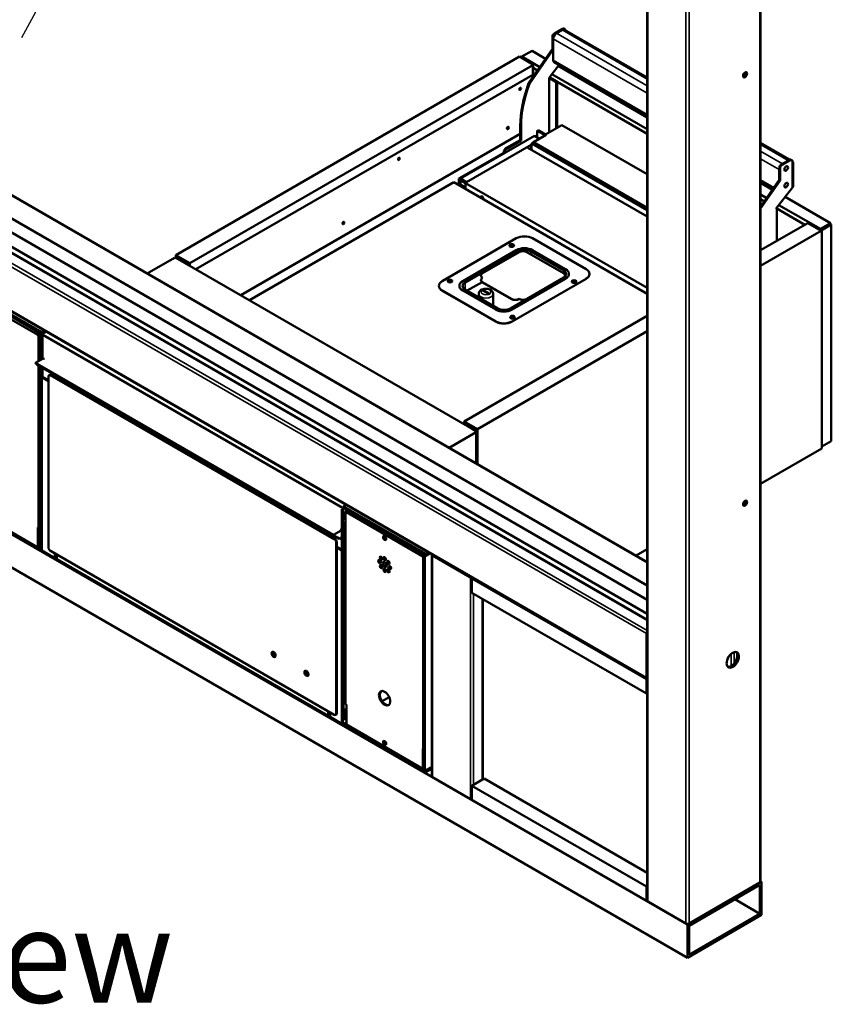
# Model space of a CAD drawing. Units: inches. Extents: x 0 to 170, y -1 to 127.
# Drawn here: x 100 to 128, y 68 to 102 of the extents above; entities that cross this region are included whole.
import ezdxf

# ---------------------------------------------------------------- set-up
doc = ezdxf.new("R2010")
doc.units = ezdxf.units.IN
doc.header["$MEASUREMENT"] = 0
for name, color, linetype, lineweight in [('dim', 7, 'Continuous', 25), ('MD_Visible', 7, 'Continuous', 50), ('MD_Visible Narrow', 7, 'Continuous', 35)]:
    doc.layers.add(name, color=color, linetype=linetype, lineweight=lineweight)
doc.layers.add('Dimension', color=7, linetype='Continuous')
doc.styles.get("Standard").update_dxf_attribs({"font": 'arial.ttf'})

# ---------------------------------------------------------------- blocks, each defined once
blk = doc.blocks.new('CustomObjectsInViewport7_0')
at = {"layer": 'MD_Visible', "extrusion": (-6.93889e-17, 0.816497, 0.57735)}
for p, q in [((125.502, 72.307), (125.502, 104.955)), ((121.605, 71.654), (121.605, 103.816)), ((118.692, 101.652), (118.409, 101.489)), ((118.72, 101.636), (118.437, 101.472)), ((118.479, 101.496), (118.677, 101.61)), ((118.742, 101.657), (118.77, 101.641)), ((121.605, 99.974), (118.757, 101.618)), ((118.338, 101.366), (118.338, 100.957)), ((118.366, 101.35), (118.366, 101.313)), ((118.366, 100.568), (118.366, 101.3)), ((118.338, 100.957), (117.523, 99.774)), ((118.366, 100.94), (117.551, 99.758)), ((118.338, 100.957), (118.366, 100.941)), ((105.382, 93.867), (117.205, 100.693)), ((117.205, 100.693), (117.665, 100.425)), ((117.293, 100.69), (117.258, 100.669)), ((117.258, 100.669), (117.285, 100.654)), ((117.258, 100.669), (117.258, 100.662)), ((117.676, 100.421), (117.26, 100.661)), ((117.293, 100.658), (117.285, 100.654)), ((117.285, 100.654), (117.285, 100.646)), ((117.287, 100.667), (117.293, 100.67)), ((117.287, 100.662), (117.287, 100.667)), ((117.293, 100.664), (117.287, 100.667)), ((117.293, 100.69), (117.639, 100.889)), ((117.909, 100.334), (117.293, 100.69)), ((117.293, 100.69), (117.293, 100.658)), ((117.293, 100.658), (117.293, 100.642)), ((117.639, 100.889), (118.106, 100.62)), ((105.869, 93.583), (117.663, 100.393)), ((117.665, 100.425), (117.636, 100.409)), ((117.663, 100.393), (117.636, 100.409)), ((117.663, 100.393), (117.662, 100.067)), ((117.664, 100.394), (117.663, 100.393)), ((117.665, 100.425), (117.664, 100.394)), ((117.676, 100.421), (117.665, 100.414)), ((117.676, 99.997), (117.676, 100.421)), ((117.676, 100.305), (117.828, 100.217)), ((118.225, 99.961), (118.563, 100.4)), ((121.605, 98.644), (118.399, 100.495)), ((118.539, 100.369), (121.605, 98.599)), ((92.567, 100.068), (121.605, 83.303)), ((117.662, 100.067), (106.074, 93.377)), ((117.657, 99.968), (117.657, 100.064)), ((118.473, 99.818), (118.225, 99.961)), ((118.225, 99.961), (118.225, 98.084)), ((118.501, 99.834), (118.242, 99.984)), ((121.605, 98.2), (118.326, 100.093)), ((91.855, 99.676), (121.605, 82.5)), ((117.232, 99.618), (117.232, 99.596)), ((117.523, 99.774), (117.551, 99.758)), ((118.501, 99.834), (118.473, 99.818)), ((118.473, 98.227), (118.473, 99.818)), ((118.501, 99.834), (118.501, 98.243)), ((118.501, 99.829), (121.605, 98.037)), ((91.431, 99.431), (121.605, 82.01)), ((90.85, 99.077), (121.605, 81.321)), ((91.431, 98.941), (121.605, 81.52)), ((117.235, 98.313), (117.235, 97.823)), ((117.263, 98.297), (117.263, 97.807)), ((118.667, 98.339), (118.102, 98.013)), ((121.605, 96.643), (118.667, 98.339)), ((117.235, 98.031), (107.623, 92.482)), ((117.723, 97.97), (115.177, 96.501)), ((117.692, 97.745), (118.129, 97.997)), ((118.037, 97.948), (117.718, 97.764)), ((117.723, 97.97), (117.899, 97.869)), ((117.846, 98.16), (117.819, 98.144)), ((118.101, 97.981), (117.819, 98.144)), ((117.819, 98.144), (117.819, 97.915)), ((118.102, 98.012), (117.846, 98.16)), ((118.04, 97.946), (118.037, 97.948)), ((118.102, 98.013), (118.102, 98.012)), ((118.102, 98.013), (118.129, 97.997)), ((118.102, 98.012), (118.128, 97.997)), ((117.609, 97.66), (115.389, 96.378)), ((117.235, 97.823), (116.74, 97.537)), ((117.263, 97.807), (116.768, 97.521)), ((117.235, 97.823), (117.263, 97.807)), ((121.605, 95.186), (117.494, 97.559)), ((117.609, 97.684), (117.692, 97.732)), ((117.609, 97.493), (117.609, 97.684)), ((117.636, 97.668), (117.609, 97.684)), ((117.692, 97.732), (117.636, 97.7)), ((117.636, 97.7), (121.605, 95.408)), ((117.636, 97.668), (117.636, 97.7)), ((117.636, 97.668), (117.636, 97.668)), ((117.692, 97.675), (117.692, 97.745)), ((121.605, 95.486), (117.692, 97.745)), ((117.718, 97.76), (117.718, 97.764)), ((117.718, 97.764), (117.722, 97.762)), ((126.499, 97.148), (125.502, 97.723)), ((90.477, 97.265), (121.589, 79.302)), ((115.127, 96.495), (116.669, 97.386)), ((116.669, 97.415), (116.669, 97.362)), ((116.698, 97.398), (116.698, 97.378)), ((126.496, 97.146), (126.213, 96.983)), ((126.524, 97.13), (126.241, 96.967)), ((126.546, 97.151), (126.574, 97.135)), ((126.595, 97.048), (126.595, 97.089)), ((126.595, 97.08), (126.623, 97.064)), ((126.623, 97.064), (126.595, 97.048)), ((126.595, 96.19), (126.595, 97.048)), ((126.595, 97.048), (126.595, 97.048)), ((126.595, 97.048), (126.595, 96.19)), ((126.623, 97.064), (126.623, 96.207)), ((126.142, 96.86), (126.142, 96.824)), ((126.144, 96.449), (126.144, 96.809)), ((126.17, 96.844), (126.17, 96.435)), ((114.955, 96.374), (107.919, 92.311)), ((121.605, 92.534), (114.955, 96.374)), ((115.127, 96.495), (115.147, 96.484)), ((115.127, 96.274), (115.127, 96.495)), ((115.177, 96.297), (115.133, 96.271)), ((115.147, 96.484), (115.374, 96.353)), ((115.147, 96.461), (115.147, 96.28)), ((115.354, 96.342), (115.147, 96.461)), ((115.177, 96.501), (115.389, 96.378)), ((115.177, 96.501), (115.177, 96.297)), ((115.177, 96.297), (115.354, 96.195)), ((115.354, 96.342), (115.374, 96.353)), ((115.354, 96.342), (121.605, 92.733)), ((115.354, 96.172), (115.354, 96.342)), ((115.389, 96.378), (115.389, 96.344)), ((126.142, 96.45), (125.502, 95.523)), ((126.17, 96.435), (125.502, 95.465)), ((125.932, 96.146), (125.502, 96.394)), ((125.502, 96.349), (125.91, 96.114)), ((126.17, 96.435), (126.144, 96.45)), ((126.623, 96.207), (126.595, 96.19)), ((115.37, 96.163), (115.345, 96.149)), ((125.713, 95.828), (125.502, 95.95)), ((126.029, 95.455), (126.595, 96.19)), ((126.343, 95.864), (127.906, 94.961)), ((125.502, 95.787), (125.633, 95.712)), ((127.56, 94.762), (126.131, 95.587)), ((126.057, 95.472), (126.029, 95.455)), ((126.046, 95.478), (126.057, 95.472)), ((126.057, 94.35), (126.057, 95.472)), ((126.057, 95.466), (127.024, 94.908)), ((125.502, 94.03), (127.124, 94.966)), ((127.124, 94.966), (127.583, 94.701)), ((127.56, 94.762), (127.906, 94.961)), ((127.58, 94.71), (127.933, 94.914)), ((127.879, 94.914), (127.588, 94.746)), ((127.906, 94.93), (127.879, 94.914)), ((127.906, 94.961), (127.906, 94.93)), ((127.933, 94.914), (127.906, 94.93)), ((127.933, 94.914), (127.933, 87.468)), ((127.583, 94.701), (125.502, 93.499)), ((127.553, 94.726), (127.56, 94.73)), ((127.58, 94.71), (127.553, 94.726)), ((127.553, 94.719), (127.553, 94.726)), ((127.56, 94.73), (127.56, 94.762)), ((127.56, 94.73), (127.588, 94.746)), ((127.58, 94.703), (127.58, 94.71)), ((127.583, 94.701), (127.583, 94.67)), ((127.61, 94.685), (127.583, 94.701)), ((127.61, 94.685), (127.583, 94.67)), ((127.61, 87.214), (127.61, 94.685)), ((117.096, 94.441), (114.55, 92.972)), ((119.5, 93.38), (117.661, 94.441)), ((105.869, 93.583), (105.382, 93.867)), ((105.382, 93.867), (105.382, 93.836)), ((105.382, 93.836), (105.382, 93.766)), ((105.382, 93.836), (105.382, 93.836)), ((105.41, 93.82), (105.41, 93.76)), ((105.842, 93.568), (105.41, 93.82)), ((117.096, 94.033), (115.257, 92.972)), ((115.257, 92.972), (117.096, 94.033)), ((115.339, 92.927), (117.175, 93.987)), ((117.196, 93.965), (115.938, 93.239)), ((118.719, 93.239), (117.461, 93.965)), ((117.6, 93.987), (118.729, 93.335)), ((118.793, 93.38), (117.661, 94.033)), ((117.661, 94.033), (118.793, 93.38)), ((105.337, 93.771), (104.405, 93.233)), ((105.337, 93.771), (105.364, 93.755)), ((105.391, 93.771), (105.364, 93.755)), ((115.721, 87.807), (105.391, 93.771)), ((105.467, 93.759), (105.49, 93.773)), ((105.467, 93.728), (105.467, 93.759)), ((105.841, 93.543), (105.467, 93.759)), ((105.841, 93.511), (105.467, 93.728)), ((105.841, 93.511), (105.842, 93.568)), ((105.869, 93.495), (105.869, 93.583)), ((115.883, 93.162), (115.883, 93.156)), ((118.774, 93.162), (118.774, 93.156)), ((119.617, 93.217), (119.617, 93.21)), ((100.773, 91.21), (97.945, 92.843)), ((114.433, 92.808), (114.433, 92.802)), ((115.41, 92.641), (115.922, 92.937)), ((115.883, 93.009), (115.883, 93.003)), ((115.938, 92.933), (116.931, 92.359)), ((116.931, 92.353), (115.938, 92.927)), ((118.729, 93.09), (116.893, 92.03)), ((116.954, 91.992), (118.793, 93.053)), ((116.954, 91.584), (119.5, 93.053)), ((118.793, 93.053), (116.954, 91.992)), ((119.5, 93.047), (116.954, 91.577)), ((117.461, 92.359), (118.719, 93.086)), ((98.007, 92.744), (100.711, 91.183)), ((98.007, 92.635), (100.637, 91.116)), ((114.55, 92.645), (116.389, 91.584)), ((116.389, 91.577), (114.55, 92.638)), ((115.257, 92.645), (116.389, 91.992)), ((116.389, 91.992), (115.257, 92.645)), ((116.469, 92.03), (115.339, 92.682)), ((115.804, 92.414), (115.804, 92.531)), ((115.925, 92.657), (115.952, 92.673)), ((116.16, 92.521), (115.925, 92.657)), ((115.952, 92.673), (115.952, 92.641)), ((115.952, 92.673), (116.187, 92.537)), ((116.187, 92.537), (116.16, 92.521)), ((116.304, 92.188), (116.304, 92.531)), ((117.196, 92.359), (117.196, 92.353)), ((115.301, 88.14), (121.605, 91.78)), ((100.637, 91.116), (100.76, 91.187)), ((100.637, 91.085), (100.637, 91.116)), ((100.692, 91.116), (100.665, 91.1)), ((100.692, 91.131), (100.897, 91.249)), ((100.692, 90.641), (100.692, 91.131)), ((100.719, 91.115), (100.692, 91.131)), ((100.711, 91.183), (100.711, 91.215)), ((100.773, 91.179), (100.711, 91.215)), ((100.711, 91.183), (100.738, 91.199)), ((100.719, 91.115), (100.924, 91.233)), ((100.719, 90.249), (100.719, 91.115)), ((100.868, 91.265), (100.773, 91.21)), ((100.896, 91.249), (100.773, 91.179)), ((100.773, 91.21), (100.773, 91.179)), ((100.797, 91.119), (100.824, 91.134)), ((100.797, 91.119), (111.128, 85.154)), ((100.797, 90.294), (100.797, 91.119)), ((100.8, 91.148), (100.824, 91.134)), ((121.605, 91.249), (115.76, 87.875)), ((100.665, 91.1), (100.637, 91.085)), ((100.637, 91.085), (100.665, 91.069)), ((100.692, 91.085), (100.665, 91.069)), ((100.665, 91.069), (100.665, 90.218)), ((100.797, 91.035), (100.797, 90.769)), ((89.047, 90.434), (122.988, 70.838)), ((100.692, 90.672), (100.665, 90.656)), ((100.665, 90.656), (100.692, 90.641)), ((100.665, 90.656), (100.665, 90.218)), ((100.563, 90.159), (100.824, 90.309)), ((110.816, 84.239), (100.563, 90.159)), ((100.563, 90.14), (100.563, 90.159)), ((100.597, 90.12), (100.563, 90.14)), ((100.597, 90.1), (100.597, 90.12)), ((100.597, 90.1), (110.782, 84.22)), ((100.858, 90.29), (100.824, 90.309)), ((100.824, 90.309), (100.836, 90.303)), ((100.87, 90.297), (100.858, 90.29)), ((100.665, 90.061), (100.665, 84.48)), ((100.665, 90.061), (100.665, 84.255)), ((100.719, 83.734), (100.719, 90.03)), ((100.797, 89.682), (100.797, 89.985)), ((100.773, 89.664), (100.8, 89.68)), ((100.773, 89.664), (101.006, 89.53)), ((100.773, 83.703), (100.773, 89.664)), ((101.006, 89.561), (100.797, 89.682)), ((101.006, 89.687), (101.006, 83.808)), ((101.046, 89.744), (101.027, 89.733)), ((110.835, 84.094), (101.077, 89.728)), ((110.854, 84.105), (101.096, 89.739)), ((101.293, 89.698), (101.293, 89.626)), ((101.32, 89.683), (101.32, 89.61)), ((101.344, 89.619), (101.324, 89.608)), ((101.387, 89.644), (101.344, 89.619)), ((101.344, 89.619), (101.344, 89.596)), ((110.607, 84.271), (101.344, 89.619)), ((89.047, 89.29), (122.988, 69.695)), ((115.76, 87.875), (115.301, 88.14)), ((115.301, 88.14), (115.301, 88.109)), ((115.301, 88.109), (115.301, 88.049)), ((115.733, 87.859), (115.328, 88.093)), ((115.328, 88.093), (115.328, 88.034)), ((115.328, 88.093), (115.328, 88.093)), ((114.79, 87.238), (115.721, 87.775)), ((115.385, 88.032), (115.733, 87.832)), ((115.393, 87.997), (115.733, 87.8)), ((115.393, 87.996), (115.393, 87.997)), ((115.721, 87.807), (115.694, 87.791)), ((115.721, 87.775), (115.694, 87.791)), ((115.721, 86.7), (115.721, 87.807)), ((115.721, 87.775), (115.721, 86.7)), ((115.733, 86.693), (115.733, 87.859)), ((115.76, 86.678), (115.76, 87.875)), ((127.933, 87.468), (127.61, 87.281)), ((127.61, 87.214), (125.502, 85.997)), ((97.945, 85.334), (100.773, 83.701)), ((100.637, 83.811), (98.007, 85.33)), ((111.1, 85.121), (111.183, 85.169)), ((111.1, 77.74), (111.1, 85.121)), ((111.1, 85.121), (111.127, 85.105)), ((111.127, 85.105), (111.21, 85.153)), ((111.127, 84.616), (111.127, 85.105)), ((111.128, 85.154), (111.155, 85.17)), ((111.128, 85.154), (111.128, 85.137)), ((111.25, 85.271), (111.155, 85.216)), ((111.155, 85.216), (111.155, 85.185)), ((111.155, 85.216), (113.983, 83.583)), ((111.155, 85.185), (111.217, 85.149)), ((111.155, 85.153), (111.155, 85.17)), ((111.17, 85.161), (111.155, 85.17)), ((111.217, 85.118), (111.217, 85.149)), ((113.921, 83.557), (111.217, 85.118)), ((111.227, 85.003), (111.255, 85.019)), ((111.321, 85.057), (111.255, 85.019)), ((111.255, 85.019), (113.885, 83.5)), ((111.255, 84.988), (111.255, 85.019)), ((111.182, 84.787), (111.182, 84.971)), ((111.227, 78.414), (111.227, 85.003)), ((111.255, 84.988), (111.227, 85.003)), ((100.637, 84.496), (100.665, 84.48)), ((100.637, 83.843), (100.637, 84.496)), ((111.077, 84.39), (110.816, 84.239)), ((111.043, 84.409), (111.055, 84.416)), ((111.043, 84.409), (111.077, 84.39)), ((111.055, 84.403), (111.043, 84.409)), ((111.089, 84.383), (111.077, 84.39)), ((111.227, 84.673), (111.127, 84.616)), ((111.155, 84.6), (111.127, 84.616)), ((111.227, 84.642), (111.155, 84.6)), ((111.155, 84.6), (111.155, 78.199)), ((100.665, 83.858), (100.665, 84.255)), ((100.665, 84.255), (100.692, 84.239)), ((100.665, 84.205), (100.692, 84.189)), ((100.665, 84.154), (100.692, 84.138)), ((100.692, 83.749), (100.692, 84.239)), ((100.767, 84.095), (100.773, 84.091)), ((110.631, 84.285), (110.607, 84.271)), ((110.607, 84.271), (110.607, 84.248)), ((110.607, 84.248), (110.627, 84.26)), ((110.631, 84.262), (110.627, 84.26)), ((110.627, 84.237), (110.636, 84.242)), ((110.631, 84.245), (110.631, 84.307)), ((110.782, 84.239), (110.816, 84.22)), ((110.782, 84.22), (110.782, 84.239)), ((110.782, 84.22), (110.799, 84.23)), ((111.005, 84.109), (110.798, 84.229)), ((110.816, 84.239), (110.816, 84.22)), ((110.816, 84.22), (111.07, 84.091)), ((111.008, 84.122), (111.005, 84.109)), ((111.005, 84.109), (111.023, 84.115)), ((111.07, 84.091), (111.089, 84.183)), ((100.692, 83.843), (100.637, 83.811)), ((100.637, 83.843), (100.637, 83.811)), ((100.692, 83.811), (100.664, 83.827)), ((100.692, 83.874), (100.665, 83.858)), ((100.665, 83.858), (100.665, 83.858)), ((100.719, 83.734), (100.692, 83.749)), ((100.773, 83.765), (100.719, 83.734)), ((100.745, 83.749), (100.773, 83.732)), ((100.773, 83.701), (100.773, 83.732)), ((101.229, 83.44), (100.773, 83.703)), ((100.773, 83.701), (100.775, 83.702)), ((101.077, 83.686), (110.835, 78.052)), ((110.905, 78.093), (110.905, 83.972)), ((110.925, 78.104), (110.925, 83.983)), ((111.1, 83.733), (110.925, 83.834)), ((110.925, 83.834), (111.1, 83.733)), ((110.925, 83.803), (111.1, 83.701)), ((121.605, 83.747), (121.221, 83.525)), ((101.229, 83.598), (101.229, 83.44)), ((101.229, 83.44), (101.256, 83.456)), ((101.256, 83.582), (101.256, 83.487)), ((101.256, 83.487), (101.295, 83.465)), ((101.256, 83.487), (101.256, 83.456)), ((101.256, 83.456), (101.295, 83.433)), ((101.295, 83.559), (101.295, 83.402)), ((110.629, 78.013), (101.295, 83.402)), ((113.885, 83.5), (113.896, 83.507)), ((113.885, 83.469), (113.885, 83.5)), ((113.885, 83.469), (113.896, 83.475)), ((113.885, 83.469), (113.896, 83.463)), ((113.896, 83.523), (113.964, 83.563)), ((113.896, 83.523), (113.95, 83.492)), ((113.896, 76.142), (113.896, 83.523)), ((113.921, 83.557), (113.921, 83.588)), ((113.921, 83.588), (113.983, 83.552)), ((113.948, 83.572), (113.921, 83.557)), ((114.141, 83.602), (113.95, 83.492)), ((113.95, 83.492), (113.95, 76.124)), ((113.983, 83.583), (114.078, 83.638)), ((113.983, 83.552), (114.105, 83.623)), ((113.983, 83.583), (113.983, 83.552)), ((114.189, 83.556), (114.189, 75.936)), ((115.519, 82.771), (114.211, 83.526)), ((115.572, 82.74), (115.603, 82.758)), ((115.572, 82.74), (121.574, 79.275)), ((115.572, 82.25), (115.572, 82.74)), ((115.572, 82.25), (121.574, 78.785)), ((115.945, 82.035), (115.945, 75.825)), ((121.574, 79.336), (121.574, 80.846)), ((121.605, 79.293), (121.574, 79.275)), ((121.574, 79.275), (121.574, 78.785)), ((112.482, 78.52), (112.727, 78.661)), ((121.574, 78.785), (121.605, 78.803)), ((111.155, 78.199), (111.255, 78.256)), ((111.255, 78.399), (111.227, 78.414)), ((111.255, 78.399), (111.255, 77.714)), ((110.629, 78.171), (110.629, 78.013)), ((110.629, 78.013), (110.656, 78.029)), ((110.656, 78.155), (110.656, 78.06)), ((110.656, 78.06), (110.656, 78.029)), ((110.656, 78.06), (110.695, 78.038)), ((110.656, 78.029), (110.695, 78.006)), ((110.695, 77.975), (110.695, 78.132)), ((111.1, 77.741), (110.695, 77.975)), ((110.904, 78.058), (110.885, 78.047)), ((111.155, 78.199), (111.127, 78.214)), ((111.127, 77.724), (111.127, 78.214)), ((111.255, 78.066), (111.228, 78.081)), ((111.255, 78.097), (111.237, 78.107)), ((111.1, 77.74), (111.127, 77.724)), ((111.255, 77.798), (111.127, 77.724)), ((111.151, 77.712), (111.128, 77.725)), ((111.151, 77.738), (111.151, 77.712)), ((111.151, 77.712), (111.155, 77.713)), ((111.155, 77.739), (111.255, 77.796)), ((111.155, 77.707), (111.155, 77.739)), ((111.217, 77.703), (111.155, 77.739)), ((113.983, 76.074), (111.155, 77.707)), ((111.255, 77.756), (111.217, 77.734)), ((111.217, 77.734), (111.217, 77.703)), ((111.217, 77.734), (113.896, 76.187)), ((113.885, 76.196), (111.255, 77.714)), ((113.885, 76.227), (113.885, 76.88)), ((113.885, 76.88), (113.896, 76.874)), ((113.885, 76.227), (113.885, 76.196)), ((113.95, 76.124), (114.189, 76.262)), ((114.189, 76.224), (113.983, 76.106)), ((113.896, 76.202), (113.885, 76.196)), ((113.896, 76.142), (113.923, 76.126)), ((113.923, 76.126), (113.923, 76.14)), ((113.95, 76.124), (113.923, 76.14)), ((113.934, 76.133), (113.923, 76.126)), ((113.983, 76.106), (113.951, 76.124)), ((114.189, 76.193), (113.983, 76.074)), ((113.983, 76.074), (113.983, 76.106)), ((115.519, 75.15), (114.211, 75.905)), ((115.572, 75.609), (115.996, 75.854)), ((115.572, 75.119), (115.572, 75.609)), ((121.574, 72.144), (115.572, 75.609)), ((121.605, 72.616), (115.996, 75.854)), ((121.574, 71.654), (115.572, 75.119)), ((121.605, 72.162), (121.574, 72.144)), ((121.574, 72.144), (121.574, 71.654)), ((125.534, 72.307), (122.988, 70.838)), ((123.041, 70.868), (125.48, 72.277)), ((123.041, 70.797), (125.48, 72.205)), ((125.48, 72.205), (125.48, 71.205)), ((125.502, 72.325), (125.534, 72.307)), ((125.534, 71.164), (125.534, 72.307)), ((121.574, 71.654), (121.605, 71.672)), ((121.627, 71.623), (122.935, 70.868)), ((124.614, 71.705), (125.48, 71.205)), ((122.988, 69.695), (125.534, 71.164)), ((125.48, 71.205), (123.041, 69.796)), ((122.988, 70.838), (122.988, 69.695)), ((123.041, 69.796), (123.041, 70.797))]:
    blk.add_line(p, q, dxfattribs=at)
at = {"layer": 'MD_Visible', "extrusion": (-1.5488e-16, 9.29636e-18, -1)}
blk.add_ellipse((118.677, 101.479), major_axis=(0.08, 0.139), ratio=0.57735, start_param=-0.785398, end_param=0, dxfattribs=at)
at = {"layer": 'MD_Visible'}
for centre, major_axis, start_param, end_param in [((118.692, 101.57), (0.05, 0.0866), 0, 0.785398), ((118.72, 101.554), (0.05, 0.0866), -0.738761, 0.785398), ((118.409, 101.407), (0.05, 0.0866), 0.785398, 2.356194), ((118.437, 101.391), (0.05, 0.0866), 0.785398, 2.356194), ((124.911, 100.101), (0.05, 0.0866), 3.742857, 5.681921), ((117.232, 99.582), (0.0218, 0.0378), -0.785398, 5.497787), ((117.205, 99.598), (0.0218, 0.0378), 3.813875, 5.610903), ((119.562, 99.657), (1.645, 2.85), 1.853437, 2.356195), ((119.59, 99.64), (1.645, 2.85), 1.853437, 2.356195), ((116.808, 98.235), (0.0218, 0.0378), -0.785398, 5.497787), ((116.781, 98.251), (0.0218, 0.0378), 3.813875, 5.610903), ((113.06, 97.173), (0.0218, 0.0378), -0.785398, 5.497787), ((113.033, 97.189), (0.0218, 0.0378), 3.813875, 5.610903), ((116.74, 97.456), (0.05, 0.0866), 0.785969, 2.356388), ((116.768, 97.439), (0.05, 0.0866), 0.785969, 2.356388), ((126.213, 96.901), (0.05, 0.0866), 0.785398, 2.356194), ((126.241, 96.885), (0.05, 0.0866), 0.785398, 2.356194), ((126.496, 97.065), (0.05, 0.0866), 0, 0.785398), ((126.524, 97.048), (0.05, 0.0866), -0.785398, 0.785398), ((115.919, 95.819), (-0.0374, 0.0648), 3.883714, 7.11186), ((115.939, 95.831), (-0.0374, 0.0648), 0.267885, 1.216195), ((115.939, 95.831), (-0.0218, 0.0378), -0.663312, 1.584061), ((115.959, 95.842), (-0.0218, 0.0378), 0.471368, 2.670225), ((115.939, 95.831), (-0.0218, 0.0378), 3.128328, 3.804905), ((111.151, 94.969), (0.0218, 0.0378), -0.785398, 5.497787), ((111.124, 94.985), (0.0218, 0.0378), 3.813875, 5.610903), ((117.378, 94.278), (0.4, 0), 0.785398, 2.356194), ((116.939, 94.188), (0.08, 0), 0.07077, 3.070823), ((117.378, 93.87), (0.4, 0), 0.785398, 2.356194), ((116.07, 93.162), (0.187, 0), 2.356194, 3.926991), ((118.587, 93.156), (0.187, 0), -0.511131, 0), ((118.51, 93.217), (0.4, 0), -0.785398, 0.785398), ((119.217, 93.217), (0.4, 0), -0.785398, 0.785398), ((114.833, 92.808), (0.4, 0), 2.356194, 3.926991), ((114.817, 92.963), (0.08, 0), 0.07077, 3.070823), ((115.54, 92.808), (0.4, 0), 2.356194, 3.926991), ((116.07, 93.009), (0.187, 0), 2.356194, 3.926991), ((119.088, 92.947), (0.08, 0), 0.07077, 3.070823), ((117.064, 92.436), (0.187, 0), 3.926991, 5.497787), ((117.329, 92.436), (0.187, 0), 3.926991, 5.497787), ((116.671, 92.155), (0.4, 0), 3.926991, 5.497787), ((116.671, 91.747), (0.4, 0), 3.926991, 5.497787), ((116.967, 91.722), (0.08, 0), 0.07077, 3.070823), ((100.931, 90.979), (0.125, 0.217), 1.646338, 3.066052), ((100.904, 90.995), (0.125, 0.217), 3.250419, 3.277402), ((101.077, 89.646), (-0.05, 0.0866), -0.785398, 0.785398), ((101.096, 89.658), (-0.05, 0.0866), -0.785398, 0), ((124.911, 85.363), (0.05, 0.0866), 3.742857, 5.681921), ((111.34, 84.97), (0.125, 0.217), 1.301213, 3.23943), ((100.931, 84.114), (0.125, 0.217), 1.888899, 2.823489), ((110.835, 84.012), (-0.05, 0.0866), -2.356194, -0.785398), ((110.854, 84.024), (-0.05, 0.0866), -2.356194, -0.785398), ((101.077, 83.767), (-0.05, 0.0866), 0.785398, 2.356194), ((108.769, 80.141), (-0.0374, 0.0648), -0.499406, 3.640999), ((108.788, 80.153), (-0.0374, 0.0648), 0.267885, 2.873708), ((124.487, 79.974), (0.15, 0.261), 3.33078, 6.093998), ((109.9, 79.488), (-0.0374, 0.0648), -0.499406, 3.640999), ((109.92, 79.5), (-0.0374, 0.0648), 0.267885, 2.873708), ((110.835, 78.134), (-0.05, 0.0866), 2.356194, 3.926991), ((110.854, 78.145), (-0.05, 0.0866), 3.141593, 3.926991), ((111.34, 78.105), (0.125, 0.217), 1.287255, 3.425134), ((111.391, 78.095), (0.125, 0.217), 1.663412, 2.975782), ((111.312, 78.121), (0.125, 0.217), 3.250419, 3.593383), ((125.427, 72.307), (0.0752, 0), -0.785398, 0), ((121.68, 71.654), (0.0752, 0), 3.141593, 3.926991), ((122.988, 70.899), (0.0752, 0), 3.926991, 5.497787)]:
    blk.add_ellipse(centre, major_axis=major_axis, ratio=0.57735, start_param=start_param, end_param=end_param, dxfattribs=at)
at = {"layer": 'MD_Visible', "extrusion": (-1.20185e-16, 6.93889e-17, -1)}
blk.add_ellipse((118.479, 101.365), major_axis=(0.08, 0.139), ratio=0.57735, start_param=-2.356194, end_param=-0.785398, dxfattribs=at)
at = {"layer": 'MD_Visible', "extrusion": (9.47871e-17, 2.53981e-17, -1)}
blk.add_ellipse((118.479, 100.634), major_axis=(0.08, 0.139), ratio=0.57735, start_param=3.141593, end_param=3.926991, dxfattribs=at)
at = {"layer": 'MD_Visible', "extrusion": (-3.00463e-17, 1.73472e-17, -1)}
for centre in [(124.968, 100.068), (124.968, 85.33)]:
    blk.add_ellipse(centre, major_axis=(0.05, 0.0866), ratio=0.57735, start_param=-2.356194, end_param=3.926991, dxfattribs=at)
at = {"layer": 'MD_Visible', "extrusion": (-1.84926e-16, 2.66436e-17, -1)}
for centre in [(126.382, 96.843), (126.382, 96.272)]:
    blk.add_ellipse(centre, major_axis=(0.0436, 0.0755), ratio=0.57735, start_param=-2.356194, end_param=3.926991, dxfattribs=at)
at = {"layer": 'MD_Visible', "extrusion": (0, 0, -1)}
blk.add_ellipse((126.257, 96.874), major_axis=(0.08, 0.139), ratio=0.57735, start_param=-2.356194, end_param=-2.256925, dxfattribs=at)
at = {"layer": 'MD_Visible', "extrusion": (-3.53412e-17, -2.08167e-16, -1)}
for centre in [(116.939, 94.194), (119.088, 92.953)]:
    blk.add_ellipse(centre, major_axis=(0.08, 0), ratio=0.57735, start_param=-2.356194, end_param=3.926991, dxfattribs=at)
at = {"layer": 'MD_Visible', "extrusion": (-1.02813e-16, 6.1045e-30, -1)}
blk.add_ellipse((116.939, 94.188), major_axis=(0.08, 0), ratio=0.57735, start_param=3.212362, end_param=6.212416, dxfattribs=at)
at = {"layer": 'MD_Visible', "extrusion": (-7.9683e-17, 4.72565e-30, -1)}
blk.add_ellipse((116.939, 94.156), major_axis=(0.08, 0), ratio=0.57735, start_param=3.56418, end_param=5.860598, dxfattribs=at)
at = {"layer": 'MD_Visible', "extrusion": (-4.65863e-17, -2.08167e-16, -1)}
blk.add_ellipse((117.378, 93.87), major_axis=(0.4, 0), ratio=0.57735, start_param=-2.356194, end_param=-0.785398, dxfattribs=at)
at = {"layer": 'MD_Visible', "extrusion": (-2.00063e-17, 6.93889e-17, -1)}
blk.add_ellipse((117.387, 93.865), major_axis=(0.3, 0), ratio=0.57735, start_param=-2.356194, end_param=-0.785398, dxfattribs=at)
at = {"layer": 'MD_Visible', "extrusion": (-4.09292e-17, -1.38778e-16, -1)}
for centre, start_param, end_param in [((117.329, 93.889), -2.356194, -0.785398), ((118.587, 93.162), -0.785398, 0.785398)]:
    blk.add_ellipse(centre, major_axis=(0.187, 0), ratio=0.57735, start_param=start_param, end_param=end_param, dxfattribs=at)
at = {"layer": 'MD_Visible', "extrusion": (1.30396e-18, -7.7875e-32, -1)}
blk.add_ellipse((116.07, 93.156), major_axis=(0.187, 0), ratio=0.57735, start_param=2.395435, end_param=3.141593, dxfattribs=at)
at = {"layer": 'MD_Visible', "extrusion": (-9.3212e-17, -1.38778e-16, -1)}
for centre, start_param, end_param in [((118.517, 93.212), -0.785398, 0.785398), ((115.551, 92.804), 2.356194, 3.926991), ((116.681, 92.152), 0.785398, 2.356194)]:
    blk.add_ellipse(centre, major_axis=(0.3, 0), ratio=0.57735, start_param=start_param, end_param=end_param, dxfattribs=at)
at = {"layer": 'MD_Visible', "extrusion": (-3.87657e-17, 1.38778e-16, -1)}
for centre, start_param, end_param in [((118.51, 93.217), -0.785398, 0.785398), ((114.833, 92.802), 2.356194, 3.141593)]:
    blk.add_ellipse(centre, major_axis=(0.4, 0), ratio=0.57735, start_param=start_param, end_param=end_param, dxfattribs=at)
at = {"layer": 'MD_Visible', "extrusion": (-1.094e-18, -1.38778e-16, -1)}
blk.add_ellipse((119.217, 93.21), major_axis=(0.4, 0), ratio=0.57735, start_param=0, end_param=0.785398, dxfattribs=at)
at = {"layer": 'MD_Visible', "extrusion": (-6.01315e-17, 3.58074e-30, -1)}
for centre in [(114.817, 92.97), (116.967, 91.728)]:
    blk.add_ellipse(centre, major_axis=(0.08, 0), ratio=0.57735, start_param=-2.356194, end_param=3.926991, dxfattribs=at)
at = {"layer": 'MD_Visible', "extrusion": (-6.7159e-18, -2.08167e-16, -1)}
blk.add_ellipse((114.817, 92.963), major_axis=(0.08, 0), ratio=0.57735, start_param=3.212362, end_param=6.212416, dxfattribs=at)
at = {"layer": 'MD_Visible', "extrusion": (-3.34237e-17, -6.93889e-17, -1)}
for centre, start_param, end_param in [((114.817, 92.932), 3.56418, 5.860598), ((116.967, 91.722), 3.212362, 6.212416)]:
    blk.add_ellipse(centre, major_axis=(0.08, 0), ratio=0.57735, start_param=start_param, end_param=end_param, dxfattribs=at)
at = {"layer": 'MD_Visible', "extrusion": (-1.95977e-17, 1.38778e-16, -1)}
blk.add_ellipse((115.54, 92.808), major_axis=(0.4, 0), ratio=0.57735, start_param=2.356194, end_param=3.926991, dxfattribs=at)
at = {"layer": 'MD_Visible', "extrusion": (-7.91553e-17, 2.08167e-16, -1)}
blk.add_ellipse((116.07, 93.003), major_axis=(0.187, 0), ratio=0.57735, start_param=2.356194, end_param=3.141593, dxfattribs=at)
at = {"layer": 'MD_Visible', "extrusion": (-2.10286e-17, 2.08167e-16, -1)}
blk.add_ellipse((119.088, 92.947), major_axis=(0.08, 0), ratio=0.57735, start_param=3.212362, end_param=6.212416, dxfattribs=at)
at = {"layer": 'MD_Visible', "extrusion": (-4.31994e-17, -6.93889e-17, -1)}
blk.add_ellipse((119.088, 92.915), major_axis=(0.08, 0), ratio=0.57735, start_param=3.56418, end_param=5.860598, dxfattribs=at)
at = {"layer": 'MD_Visible', "extrusion": (1.98588e-16, -6.93889e-17, -1)}
blk.add_ellipse((116.054, 92.188), major_axis=(0.25, 0), ratio=0.57735, start_param=0, end_param=0.373881, dxfattribs=at)
at = {"layer": 'MD_Visible', "extrusion": (-1.73594e-16, -2.77556e-16, -1)}
blk.add_ellipse((117.064, 92.43), major_axis=(0.187, 0), ratio=0.57735, start_param=0.785398, end_param=2.356194, dxfattribs=at)
at = {"layer": 'MD_Visible', "extrusion": (8.11486e-17, 1.38778e-16, -1)}
blk.add_ellipse((117.329, 92.43), major_axis=(0.187, 0), ratio=0.57735, start_param=1.025486, end_param=2.356194, dxfattribs=at)
at = {"layer": 'MD_Visible', "extrusion": (-4.65863e-17, -6.93889e-17, -1)}
blk.add_ellipse((116.671, 92.155), major_axis=(0.4, 0), ratio=0.57735, start_param=0.785398, end_param=2.356194, dxfattribs=at)
at = {"layer": 'MD_Visible', "extrusion": (5.98101e-17, -1.38778e-16, -1)}
blk.add_ellipse((116.671, 91.74), major_axis=(0.4, 0), ratio=0.57735, start_param=0.785398, end_param=2.356194, dxfattribs=at)
at = {"layer": 'MD_Visible', "extrusion": (-5.65534e-17, 3.36766e-30, -1)}
blk.add_ellipse((116.967, 91.691), major_axis=(0.08, 0), ratio=0.57735, start_param=3.56418, end_param=5.860598, dxfattribs=at)
at = {"layer": 'MD_Visible', "extrusion": (-1.40935e-16, -2.41616e-16, -1)}
for centre in [(112.57, 84.13), (112.57, 77.084)]:
    blk.add_ellipse(centre, major_axis=(-0.04, 0.0693), ratio=0.57735, start_param=-0.785398, end_param=5.497787, dxfattribs=at)
at = {"layer": 'MD_Visible', "extrusion": (-9.01389e-17, -5.20417e-17, -1)}
blk.add_ellipse((112.597, 84.146), major_axis=(-0.04, 0.0693), ratio=0.57735, start_param=3.487884, end_param=5.936894, dxfattribs=at)
at = {"layer": 'MD_Visible', "extrusion": (-5.54444e-17, -1.12134e-16, -1)}
for centre in [(112.393, 83.322), (112.445, 83.437), (112.57, 83.424), (112.695, 83.292), (112.445, 83.148), (112.57, 83.016), (112.695, 83.004), (112.747, 83.118)]:
    blk.add_ellipse(centre, major_axis=(-0.0312, 0.054), ratio=0.57735, start_param=-0.785398, end_param=5.497787, dxfattribs=at)
at = {"layer": 'MD_Visible', "extrusion": (-2.75065e-16, -7.86853e-17, -1)}
for centre, major_axis, start_param, end_param in [((112.42, 83.338), (-0.0312, 0.054), 3.591789, 5.832989), ((112.472, 83.452), (-0.0312, 0.054), 3.591789, 5.832989), ((112.472, 83.164), (-0.0312, 0.054), 3.591789, 5.832989), ((112.597, 83.236), (-0.05, 0.0866), 3.416574, 6.008204), ((112.597, 83.032), (-0.0312, 0.054), 3.591789, 5.832989), ((112.722, 83.019), (-0.0312, 0.054), 3.591789, 5.832989)]:
    blk.add_ellipse(centre, major_axis=major_axis, ratio=0.57735, start_param=start_param, end_param=end_param, dxfattribs=at)
at = {"layer": 'MD_Visible', "extrusion": (-1.84926e-16, -2.66436e-17, -1)}
blk.add_ellipse((112.57, 83.22), major_axis=(-0.05, 0.0866), ratio=0.57735, start_param=-0.785398, end_param=5.497787, dxfattribs=at)
at = {"layer": 'MD_Visible', "extrusion": (1.45583e-16, 1.64176e-16, -1)}
blk.add_ellipse((112.597, 83.44), major_axis=(-0.0312, 0.054), ratio=0.57735, start_param=3.591789, end_param=5.832989, dxfattribs=at)
at = {"layer": 'MD_Visible', "extrusion": (-3.46945e-17, 6.00926e-17, -1)}
for centre, major_axis, start_param, end_param in [((112.722, 83.308), (-0.0312, 0.054), 3.591789, 5.832989), ((112.774, 83.134), (-0.0312, 0.054), 3.591789, 5.832989), ((108.769, 80.141), (-0.05, 0.0866), 3.340899, 6.083879)]:
    blk.add_ellipse(centre, major_axis=major_axis, ratio=0.57735, start_param=start_param, end_param=end_param, dxfattribs=at)
at = {"layer": 'MD_Visible', "extrusion": (-1.26794e-16, -2.08167e-16, -1)}
blk.add_ellipse((114.264, 83.556), major_axis=(0.0752, 0), ratio=0.57735, start_param=2.356194, end_param=3.499913, dxfattribs=at)
at = {"layer": 'MD_Visible', "extrusion": (-2.24999e-17, -2.08167e-16, -1)}
blk.add_ellipse((115.572, 82.801), major_axis=(0.0752, 0), ratio=0.57735, start_param=1.212476, end_param=2.356194, dxfattribs=at)
at = {"layer": 'MD_Visible', "extrusion": (6.00926e-17, -3.46945e-17, -1)}
blk.add_ellipse((121.627, 80.877), major_axis=(0.0376, 0.0651), ratio=0.57735, start_param=-2.356194, end_param=-1.212477, dxfattribs=at)
at = {"layer": 'MD_Visible', "extrusion": (-3.00463e-17, -1.73472e-17, -1)}
for centre, major_axis, start_param, end_param in [((108.749, 80.13), (-0.05, 0.0866), -0.785398, 5.497787), ((109.88, 79.477), (-0.05, 0.0866), -0.785398, 5.497787), ((112.597, 77.1), (-0.04, 0.0693), 3.487884, 5.936894)]:
    blk.add_ellipse(centre, major_axis=major_axis, ratio=0.57735, start_param=start_param, end_param=end_param, dxfattribs=at)
at = {"layer": 'MD_Visible', "extrusion": (-6.00926e-17, 3.46945e-17, -1)}
blk.add_ellipse((124.544, 79.941), major_axis=(0.15, 0.261), ratio=0.57735, start_param=-2.356194, end_param=3.926991, dxfattribs=at)
at = {"layer": 'MD_Visible', "extrusion": (2.53981e-17, 9.47871e-17, -1)}
blk.add_ellipse((109.9, 79.488), major_axis=(-0.05, 0.0866), ratio=0.57735, start_param=3.340899, end_param=6.083879, dxfattribs=at)
at = {"layer": 'MD_Visible', "extrusion": (-2.53981e-17, 9.47871e-17, -1)}
blk.add_ellipse((121.627, 79.367), major_axis=(0.0376, 0.0651), ratio=0.57735, start_param=2.783273, end_param=3.926991, dxfattribs=at)
at = {"layer": 'MD_Visible', "extrusion": (-2.14972e-16, -4.39908e-17, -1)}
blk.add_ellipse((112.57, 78.619), major_axis=(-0.138, 0.238), ratio=0.57735, start_param=-0.785398, end_param=5.497787, dxfattribs=at)
at = {"layer": 'MD_Visible', "extrusion": (-4.64818e-18, 7.74398e-17, -1)}
blk.add_ellipse((112.597, 78.635), major_axis=(-0.138, 0.238), ratio=0.57735, start_param=3.240492, end_param=6.184286, dxfattribs=at)
at = {"layer": 'MD_Visible', "extrusion": (-1.26794e-16, 7.52397e-30, -1)}
blk.add_ellipse((114.264, 75.936), major_axis=(0.0752, 0), ratio=0.57735, start_param=2.356194, end_param=3.141593, dxfattribs=at)
at = {"layer": 'MD_Visible', "extrusion": (-3.34212e-17, -6.93889e-17, -1)}
blk.add_ellipse((115.572, 75.181), major_axis=(0.0752, 0), ratio=0.57735, start_param=1.570796, end_param=2.356194, dxfattribs=at)
at = {"layer": 'MD_Visible'}
blk.add_open_spline([(116.304, 92.531), (116.304, 92.548), (116.3, 92.564), (116.288, 92.597), (116.279, 92.612), (116.255, 92.641), (116.239, 92.654), (116.201, 92.678), (116.177, 92.688), (116.128, 92.703), (116.101, 92.707), (116.047, 92.71), (116.02, 92.708), (115.968, 92.7), (115.942, 92.693), (115.894, 92.672), (115.872, 92.658), (115.837, 92.624), (115.822, 92.605), (115.807, 92.566), (115.804, 92.548), (115.804, 92.531)], degree=3, knots=[0.785398, 0.785398, 0.785398, 0.785398, 0.999571, 0.999571, 1.233531, 1.233531, 1.525761, 1.525761, 1.88663, 1.88663, 2.263067, 2.263067, 2.633987, 2.633987, 3.007211, 3.007211, 3.382659, 3.382659, 3.702139, 3.702139, 3.926991, 3.926991, 3.926991, 3.926991], dxfattribs=at)
at = {"layer": 'MD_Visible Narrow', "extrusion": (-6.93889e-17, 0.816497, 0.57735)}
for p, q in [((125.48, 72.277), (125.48, 104.937)), ((121.627, 71.623), (121.627, 103.785)), ((122.935, 70.868), (122.935, 103.03)), ((123.041, 70.868), (123.041, 103.03)), ((121.605, 99.92), (118.677, 101.61)), ((118.692, 101.652), (118.72, 101.636)), ((118.338, 101.366), (118.366, 101.35)), ((121.605, 99.43), (118.366, 101.3)), ((118.409, 101.489), (118.437, 101.472)), ((121.605, 99.691), (118.479, 101.496)), ((121.605, 98.698), (118.366, 100.568)), ((92.529, 100.065), (121.605, 83.278)), ((90.514, 98.901), (121.605, 80.951)), ((90.812, 99.074), (121.605, 81.295)), ((90.461, 98.809), (121.574, 80.846)), ((117.235, 98.313), (117.263, 98.297)), ((117.636, 97.477), (117.636, 97.668)), ((126.452, 97.121), (125.502, 97.669)), ((90.461, 97.299), (121.574, 79.336)), ((116.669, 97.415), (116.698, 97.398)), ((116.74, 97.537), (116.768, 97.521)), ((126.254, 97.007), (125.502, 97.441)), ((126.144, 96.809), (125.502, 97.179)), ((126.241, 96.967), (126.213, 96.983)), ((126.524, 97.13), (126.496, 97.146)), ((126.17, 96.844), (126.142, 96.86)), ((115.147, 96.484), (115.147, 96.461)), ((125.959, 96.185), (125.502, 96.448)), ((117.175, 93.987), (117.175, 93.953)), ((117.6, 93.987), (117.6, 93.885)), ((118.729, 93.335), (118.729, 93.232)), ((115.339, 92.927), (115.339, 92.682)), ((115.938, 92.933), (115.938, 92.927)), ((118.719, 93.086), (118.719, 93.084)), ((119.5, 93.053), (119.5, 93.047)), ((114.55, 92.645), (114.55, 92.638)), ((116.931, 92.359), (116.931, 92.353)), ((117.461, 92.359), (117.461, 92.357)), ((116.389, 91.584), (116.389, 91.577)), ((116.954, 91.736), (116.954, 91.683)), ((116.954, 91.584), (116.954, 91.577)), ((100.824, 91.134), (111.155, 85.17)), ((101.096, 89.739), (101.077, 89.728)), ((110.854, 84.105), (110.835, 84.094)), ((110.925, 83.983), (110.905, 83.972)), ((114.211, 83.526), (114.211, 75.905)), ((115.519, 82.771), (115.519, 75.15)), ((115.625, 82.219), (115.625, 75.64)), ((115.923, 82.047), (115.923, 75.812)), ((124.49, 79.73), (124.49, 80.148)), ((124.597, 79.827), (124.597, 80.21)), ((110.925, 78.104), (110.905, 78.093))]:
    blk.add_line(p, q, dxfattribs=at)
at = {"layer": 'MD_Visible Narrow'}
blk.add_ellipse((116.054, 92.531), major_axis=(0.25, 0), ratio=0.57735, start_param=3.141593, end_param=6.283185, dxfattribs=at)
at = {"layer": 'MD_Visible Narrow', "extrusion": (-9.07412e-17, -6.93889e-17, -1)}
blk.add_ellipse((116.054, 92.596), major_axis=(0.17, 0), ratio=0.57735, start_param=-2.356194, end_param=3.926991, dxfattribs=at)

msp = doc.modelspace()

# ---------------------------------------------------------------- linework, layer by layer
at = {"layer": 'Dimension'}
msp.add_line((104.3217, 109.0986), (100.0753, 101.3329), dxfattribs=at)

# ---------------------------------------------------------------- block references
at = {"layer": 'MD_Visible'}
msp.add_blockref('CustomObjectsInViewport7_0', (0, 0), dxfattribs=at)

# ---------------------------------------------------------------- texts
at = {"layer": 'dim', "insert": (85.7603, 71.3486), "char_height": 3.2, "attachment_point": 1}
msp.add_mtext_dynamic_manual_height_columns('Side View', width=22.79754, gutter_width=1, heights=[0], dxfattribs=at)

doc.saveas('drawing.dxf')
